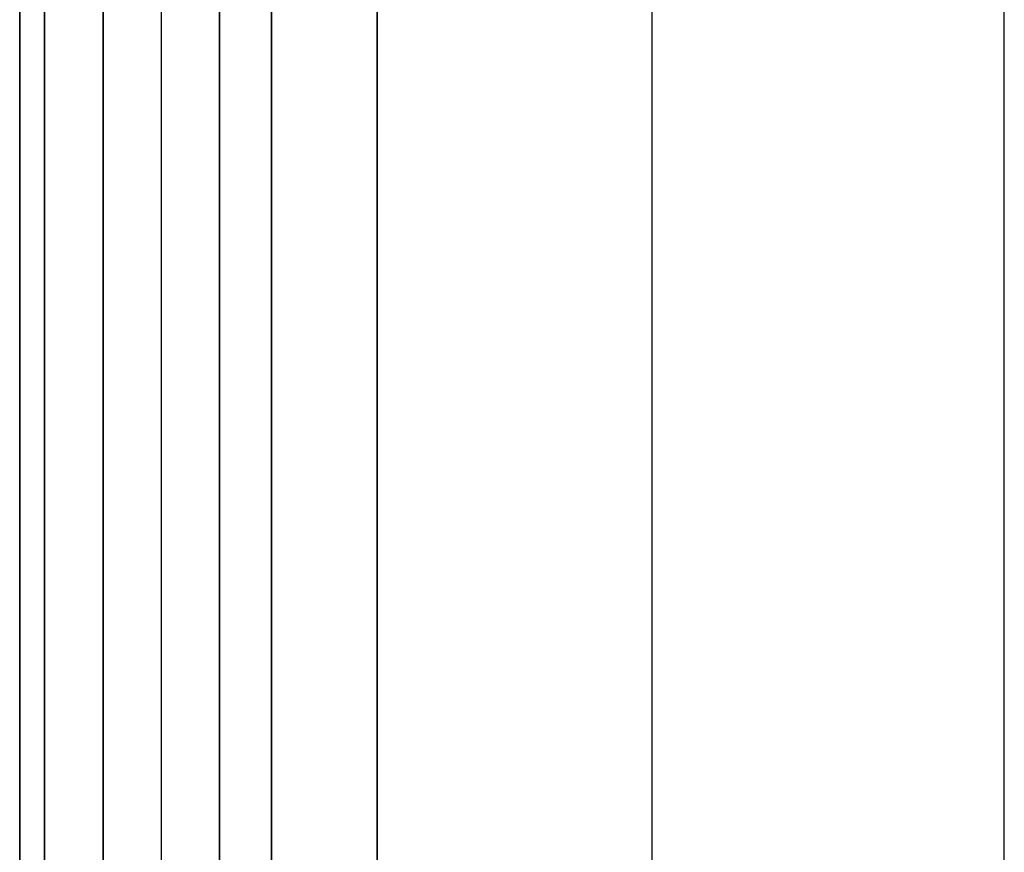
# Model space of a CAD drawing. Units: millimetres. Extents: x -20 to 20, y -625 to 44.
# Drawn here: x 12 to 15, y -266 to -263 of the extents above; entities that cross this region are included whole.
import ezdxf

# ---------------------------------------------------------------- set-up
doc = ezdxf.new("R2010")
doc.units = ezdxf.units.MM
doc.header["$MEASUREMENT"] = 0
doc.layers.add('3', color=7, linetype='Continuous')

msp = doc.modelspace()

# ---------------------------------------------------------------- linework, layer by layer
at = {"layer": '3', "color": 7, "true_color": 0xf5f5f5, "extrusion": (0, 1, 0)}
for p, q in [((11.6646, -569.6707, -31.4722), (11.6646, -249.8707, -31.4722)), ((11.6646, -249.8707, -28.8693), (11.6646, -569.6707, -28.8693)), ((11.7567, -249.8707, -31.7614), (11.7567, -569.6707, -31.7614)), ((11.7567, -569.6707, -28.5801), (11.7567, -249.8707, -28.5801)), ((12.1879, -569.6707, -30.9213), (12.1879, -249.8707, -30.9213)), ((12.1879, -569.6707, -29.4201), (12.1879, -249.8707, -29.4201)), ((12.4025, -249.8707, -30.8325), (12.4025, -569.6707, -30.8325)), ((14, -569.6707, -32.9207), (14, -249.8707, -32.9207)), ((14, -569.6707, -27.4207), (14, -249.8707, -27.4207)), ((12.5938, -569.6707, -29.5471), (12.5938, -262.6749, -29.5471)), ((12.5938, -262.7414, -30.7944), (12.5938, -569.6707, -30.7944)), ((12.9845, -262.7919, -29.3593), (12.9844, -569.6707, -29.3592)), ((12.9844, -569.6707, -30.9823), (12.9845, -262.8992, -30.9822)), ((14, -569.6707, -31.4707), (14, -262.9707, -31.4707)), ((14, -569.6707, -28.8707), (14, -263.0957, -28.8707)), ((15.3, -569.6707, -30.1707), (15.3, -263.0957, -30.1707))]:
    msp.add_line(p, q, dxfattribs=at)
at = {"layer": '3', "color": 7, "true_color": 0xf5f5f5}
for points in [[(11.9732, -569.6707, -31.0102), (11.9732, -409.7707, -31.0102), (11.9732, -249.8707, -31.0102)], [(11.9732, -249.8707, -29.3312), (11.9732, -409.7707, -29.3312), (11.9732, -569.6707, -29.3312)], [(12.4025, -569.6707, -29.509), (12.4025, -409.7707, -29.509), (12.4025, -249.8707, -29.509)]]:
    msp.add_open_spline(points, degree=2, dxfattribs=at)

doc.saveas('drawing.dxf')
